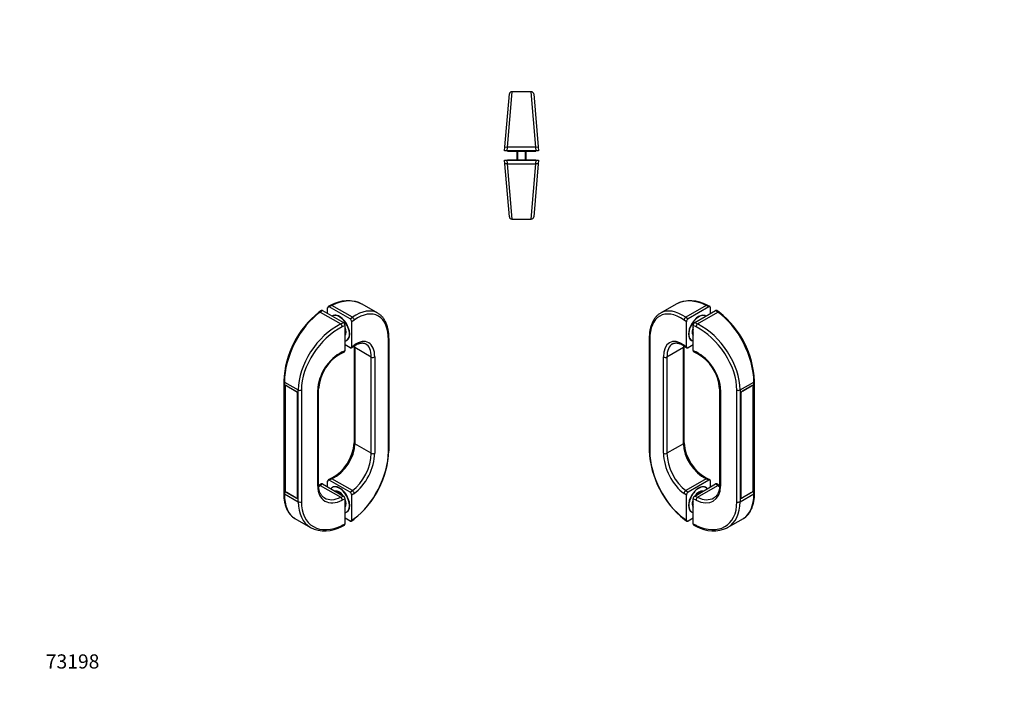
# Model space of a CAD drawing. Units: millimetres. Extents: x 0 to 835, y 0 to 1165.
# Drawn here: x 0 to 835, y 0 to 580 of the extents above; entities that cross this region are included whole.
import ezdxf
from ezdxf import colors
from ezdxf.entities.mleader import LeaderData, LeaderLine
from ezdxf.math import Vec2, Vec3

# ---------------------------------------------------------------- set-up
doc = ezdxf.new("R2010")
doc.units = ezdxf.units.MM
for name, color, linetype in [('DV5_Défaut', 7, 'Continuous'), ('DV6_Défaut', 7, 'Continuous'), ('DV7_Défaut', 7, 'Continuous'), ('Défaut', 7, 'Continuous')]:
    doc.layers.add(name, color=color, linetype=linetype)

# ---------------------------------------------------------------- blocks, each defined once
blk = doc.blocks.new('_DOT')
at = {"color": 0}
blk.add_line((0, 0), (-1, 0), dxfattribs=at)
at = {"color": 0, "const_width": 0.333}
blk.add_lwpolyline([(-0.1665, 0, 1), (0.1665, 0, 1)], format="xyb", close=True, dxfattribs=at)
blk = doc.blocks.new('SE4')
at = {"layer": 'DV5_Défaut', "color": 7, "linetype": 'Continuous'}
for p, q in [((417.07, 518.54), (413.13, 471.54)), ((433.65, 518.54), (417.07, 518.54)), ((437.59, 471.54), (433.65, 518.54)), ((411.14, 471.71), (415.08, 516.71)), ((435.65, 516.71), (439.58, 471.71)), ((410.86, 468.54), (411.14, 471.71)), ((412.87, 468.54), (410.86, 468.54)), ((411.14, 471.71), (413.13, 471.54)), ((413.13, 471.54), (412.87, 468.54)), ((437.85, 468.54), (412.87, 468.54)), ((437.59, 471.54), (413.13, 471.54)), ((413.36, 468.54), (413.36, 468.24)), ((413.36, 468.24), (437.36, 468.24)), ((421.36, 468.24), (421.36, 460.84)), ((422.13, 460.84), (422.13, 468.24)), ((428.6, 460.84), (428.6, 468.24)), ((429.36, 460.84), (429.36, 468.24)), ((437.36, 468.24), (437.36, 468.54)), ((437.59, 471.54), (439.58, 471.71)), ((437.85, 468.54), (437.59, 471.54)), ((439.86, 468.54), (437.85, 468.54)), ((439.58, 471.71), (439.86, 468.54)), ((411.14, 457.36), (410.86, 460.54)), ((410.86, 460.54), (412.87, 460.54)), ((412.87, 460.54), (437.85, 460.54)), ((412.87, 460.54), (413.13, 457.54)), ((413.36, 460.84), (437.36, 460.84)), ((413.36, 460.84), (413.36, 460.54)), ((437.36, 460.54), (437.36, 460.84)), ((437.59, 457.54), (437.85, 460.54)), ((437.85, 460.54), (439.86, 460.54)), ((439.86, 460.54), (439.58, 457.36)), ((413.13, 457.54), (411.14, 457.36)), ((415.08, 412.36), (411.14, 457.36)), ((413.13, 457.54), (437.59, 457.54)), ((413.13, 457.54), (417.07, 410.54)), ((433.65, 410.54), (437.59, 457.54)), ((439.58, 457.36), (435.65, 412.36)), ((439.58, 457.36), (437.59, 457.54)), ((417.07, 410.54), (433.65, 410.54))]:
    blk.add_line(p, q, dxfattribs=at)
for centre, start, end in [((417.07, 516.54), 90, 175), ((433.65, 516.54), 5, 90), ((417.07, 412.54), 185, 270), ((433.65, 412.54), 270, 355)]:
    blk.add_arc(centre, 2, start, end, dxfattribs=at)
blk = doc.blocks.new('SE5')
at = {"layer": 'DV6_Défaut', "color": 7, "linetype": 'Continuous'}
for p, q in [((556.45, 338.52), (543.09, 330.81)), ((581.92, 337.33), (564.62, 327.34)), ((584.22, 336.21), (566.56, 326.01)), ((584.22, 336.21), (581.92, 337.33)), ((585.19, 336.33), (582.79, 337.5)), ((585.64, 330.5), (585.64, 335.4)), ((564.62, 327.34), (566.56, 326.01)), ((572.21, 322.75), (589.88, 332.95)), ((574.52, 321.63), (591.82, 331.61)), ((581.6, 328.32), (581.39, 328.44)), ((591.82, 331.61), (589.88, 332.95)), ((592.95, 331.63), (590.93, 333.02)), ((565.14, 323.56), (563.09, 324.97)), ((565.14, 302.33), (565.14, 323.56)), ((573.23, 319.11), (570.79, 320.29)), ((570.79, 299.06), (570.79, 320.29)), ((572.21, 322.75), (574.52, 321.63)), ((533.58, 308.95), (533.58, 214.23)), ((570.61, 311.98), (570.79, 311.87)), ((534.05, 308.2), (534.05, 213.49)), ((562.57, 301.66), (548.61, 293.61)), ((562.57, 220.01), (562.57, 301.66)), ((563.09, 303.74), (565.14, 302.33)), ((563.15, 220.83), (563.15, 302.48)), ((563.49, 302.83), (565.51, 301.44)), ((570.79, 303.96), (566.56, 301.52)), ((569.39, 307.66), (569.6, 307.53)), ((545.67, 212.03), (545.67, 293.68)), ((548.61, 293.61), (548.61, 211.96)), ((570.79, 299.06), (573.23, 297.88)), ((571.25, 298.13), (573.65, 296.97)), ((610.54, 265.67), (622.27, 272.44)), ((620.4, 269.24), (612.41, 264.63)), ((612.51, 264.77), (620.29, 269.26)), ((620.4, 269.24), (620.33, 269.28)), ((621.27, 269.33), (621.08, 269.44)), ((621.63, 180.92), (621.63, 268.53)), ((621.63, 268.49), (621.7, 268.45)), ((621.7, 268.45), (621.7, 181.08)), ((622.27, 177.73), (622.27, 272.44)), ((622.85, 178.55), (622.85, 273.26)), ((593.28, 266.66), (593.28, 185.01)), ((594, 265.78), (594, 184.13)), ((607.84, 170.89), (607.84, 265.6)), ((610.54, 265.67), (610.54, 170.96)), ((611.1, 174.96), (611.1, 262.32)), ((611.17, 262.48), (611.11, 262.52)), ((611.17, 262.48), (611.17, 174.87)), ((612.35, 264.66), (612.41, 264.63)), ((562.57, 220.01), (548.61, 211.96)), ((581.92, 190.36), (564.62, 180.37)), ((584.22, 189.24), (566.56, 179.04)), ((572.21, 175.78), (589.88, 185.98)), ((574.52, 174.66), (591.82, 184.64)), ((584.22, 189.24), (581.92, 190.36)), ((585.19, 189.36), (582.79, 190.53)), ((585.64, 183.53), (585.64, 188.43)), ((591.82, 184.64), (589.88, 185.98)), ((592.95, 184.66), (590.93, 186.05)), ((565.14, 176.59), (563.09, 178)), ((564.62, 180.37), (566.56, 179.04)), ((565.14, 155.36), (565.14, 176.59)), ((572.21, 175.78), (574.52, 174.66)), ((578.8, 179.58), (578.26, 179.89)), ((581.6, 182.98), (581.39, 183.1)), ((610.54, 170.96), (622.27, 177.73)), ((612.41, 174.16), (620.4, 178.77)), ((620.29, 178.63), (612.51, 174.14)), ((620.22, 178.67), (620.29, 178.63)), ((621.63, 181.12), (621.7, 181.08)), ((570.79, 152.09), (570.79, 173.32)), ((573.23, 172.14), (570.79, 173.32)), ((611.1, 174.92), (611.17, 174.87)), ((611.34, 174.19), (611.53, 174.07)), ((612.44, 174.18), (612.51, 174.14)), ((569.39, 162.32), (569.6, 162.2)), ((570.61, 166.64), (570.79, 166.53)), ((563.09, 156.77), (565.14, 155.36)), ((563.49, 155.86), (565.51, 154.48)), ((570.79, 156.99), (566.56, 154.55)), ((570.79, 152.09), (573.23, 150.91)), ((571.25, 151.16), (573.65, 150)), ((599.99, 148.97), (613.35, 156.68))]:
    blk.add_line(p, q, dxfattribs=at)
for centre, radius, start, end in [((568.68, 313.4), 27.92, 59.64658, 116.09117), ((543.85, 269.63), 79.09, 2.63105, 51.62123), ((555.84, 263.92), 37.54, 4.19289, 61.68636), ((600.59, 223.58), 37.54, 184.19289, 241.68636), ((612.59, 217.86), 79.09, 182.63105, 231.62123), ((587.78, 174.25), 28.07, 239.76348, 295.34487)]:
    blk.add_arc(centre, radius, start, end, dxfattribs=at)
for centre, major_axis, ratio, start_param, end_param in [((581.92, 298.95), (26.69, -38.79), 0.623322, 2.306815, 3.092213), ((563.09, 288.23), (19.77, -40.51), 0.524987, 2.392835, 3.963631), ((564.62, 288.97), (20.76, -42.25), 0.527278, 2.391544, 3.171846), ((581.92, 335.7), (-0.87, -1.8), 0.524834, 3.141128, 3.887004), ((584.22, 334.58), (-1.01, -1.73), 0.577342, 2.360007, 3.930803), ((564.62, 288.97), (20.76, -42.25), 0.527278, 3.171846, 3.176942), ((564.62, 325.71), (-1.13, -1.65), 0.625473, 3.974602, 5.545399), ((566.56, 324.38), (1.01, 1.73), 0.577342, 0.789211, 2.360007), ((575.39, 318.05), (-6, -10.39), 0.57735, 3.141593, 6.283185), ((575.6, 317.92), (6, 10.39), 0.57735, 0, 3.324536), ((575.6, 317.92), (6, 10.39), 0.57735, 6.261581, 6.283185), ((589.88, 331.31), (-1.01, -1.73), 0.577342, 3.097794, 3.930803), ((591.82, 329.98), (-1.13, -1.65), 0.625473, 3.142083, 3.974602), ((591.82, 293.24), (20.76, -42.25), 0.527278, 0.820748, 2.391544), ((575.6, 317.92), (4, 6.93), 0.57735, 1.801383, 2.90425), ((572.21, 321.11), (-1.01, -1.73), 0.577342, 3.930803, 5.5016), ((574.52, 319.99), (0.87, 1.8), 0.524834, 0.745412, 2.316208), ((573.23, 282.37), (25.71, -37.05), 0.625236, 0.733453, 2.30425), ((574.52, 283.25), (-26.69, 38.79), 0.623322, 3.877611, 5.448407), ((535.58, 308.95), (2, 0), 0.57735, 3.141092, 3.839724), ((563.09, 281.69), (11.86, -24.31), 0.524987, 2.392835, 3.963631), ((575.39, 318.05), (3.82, 6.63), 0.57735, 2.186963, 2.911626), ((575.39, 318.05), (3.38, 5.85), 0.57735, 2.083182, 2.629207), ((564.62, 282.44), (10.87, -22.57), 0.520669, 3.181287, 3.965998), ((581.92, 292.42), (14.44, -20.49), 0.628798, 3.784255, 3.870134), ((561.15, 302.48), (-2, 0), 0.57735, 2.356194, 3.140466), ((564.62, 304.48), (1.13, 1.65), 0.625473, 2.403806, 3.141593), ((566.56, 303.15), (1.01, 1.73), 0.577342, 2.360007, 3.930803), ((547.2, 294.42), (2, 0), 0.57735, 3.839724, 5.497787), ((572.21, 299.88), (1.01, 1.73), 0.577342, 2.360007, 3.185392), ((573.23, 275.84), (-15.42, 22.23), 0.625236, 3.875046, 5.445842), ((574.52, 298.77), (0.87, 1.8), 0.524834, 2.316208, 3.140705), ((620.29, 267.63), (-1, -1.73), 0.57735, 2.356194, 3.926991), ((620.4, 267.81), (-0.88, -1.52), 0.57735, 2.356194, 3.926991), ((620.85, 273.26), (-2, 0), 0.57735, 2.356194, 3.141096), ((595.28, 266.66), (2, 0), 0.57735, 3.142471, 4.014257), ((609.12, 266.49), (-2, 0), 0.57735, 0.872665, 2.356194), ((612.51, 263.14), (-1, -1.73), 0.57735, 3.926991, 5.497787), ((612.41, 263.2), (0.87, 1.52), 0.57735, 0.785398, 2.356194), ((561.15, 220.83), (-2, 0), 0.57735, 2.356194, 3.141593), ((581.92, 210.77), (14.44, -20.49), 0.628798, 3.870134, 5.44093), ((535.58, 214.23), (2, 0), 0.57735, 3.141593, 3.839724), ((563.09, 193.51), (-19.77, 40.51), 0.524987, 0.822038, 2.392835), ((563.09, 200.04), (11.86, -24.31), 0.524987, 3.963631, 5.534427), ((547.2, 212.77), (-2, 0), 0.57735, 0.698132, 2.356194), ((564.62, 200.79), (-10.87, 22.57), 0.520669, 0.824406, 2.395202), ((575.39, 172.71), (-6, -10.39), 0.57735, 3.141593, 6.283185), ((575.6, 172.59), (-6, -10.39), 0.57735, 2.90891, 6.283185), ((573.23, 194.19), (-15.42, 22.23), 0.625236, 2.30425, 3.875046), ((581.92, 188.73), (-0.87, -1.8), 0.524834, 3.140522, 3.887004), ((584.22, 187.61), (-1.01, -1.73), 0.577342, 2.360007, 3.930803), ((589.88, 184.34), (-1.01, -1.73), 0.577342, 3.097794, 3.930803), ((591.82, 183.01), (-1.13, -1.65), 0.625473, 3.143797, 3.974602), ((591.82, 205.06), (-10.87, 22.57), 0.520669, -3.887983, -3.798929), ((595.28, 185.01), (2, 0), 0.57735, 3.141593, 4.014257), ((564.62, 178.74), (-1.13, -1.65), 0.625473, 3.974602, 5.545399), ((566.56, 177.41), (1.01, 1.73), 0.577342, 0.789211, 2.360007), ((572.21, 174.14), (-1.01, -1.73), 0.577342, 3.930803, 5.5016), ((575.6, 172.59), (-4, -6.93), 0.57735, 3.262937, 4.592101), ((575.39, 172.71), (-3.37, -5.85), 0.57735, 3.451109, 4.402873), ((575.39, 172.71), (-3.82, -6.63), 0.57735, 3.257784, 4.096222), ((574.19, 173.41), (-4, -6.93), 0.57735, -3.359521, -3.319303), ((591.82, 198.52), (-20.76, 42.25), 0.527278, 3.178968, 3.96234), ((620.29, 180.26), (1, 1.73), 0.57735, 3.926991, 5.497787), ((620.4, 180.2), (-0.88, -1.52), 0.57735, 0.785398, 2.356194), ((620.85, 178.55), (-2, 0), 0.57735, 2.356194, 3.141593), ((575.6, 172.59), (-4, -6.93), 0.57735, 4.942976, 6.045843), ((575.39, 172.71), (-3.82, -6.63), 0.57735, 5.328556, 6.053218), ((575.39, 172.71), (-3.37, -5.85), 0.57735, 5.224775, 5.7708), ((574.52, 173.03), (0.87, 1.8), 0.524834, 0.745412, 2.316208), ((573.23, 187.65), (-25.71, 37.05), 0.625236, 2.30425, 3.875046), ((574.52, 195.07), (-14.44, 20.49), 0.628798, 2.299337, 3.085483), ((574.52, 188.54), (-26.69, 38.79), 0.623322, 3.092213, 3.877611), ((609.12, 171.77), (-2, 0), 0.57735, 0.872665, 2.356194), ((612.51, 175.77), (1, 1.73), 0.57735, 2.356194, 3.926991), ((612.41, 175.59), (0.87, 1.52), 0.57735, 2.356194, 3.926991), ((575.6, 172.59), (-6, -10.39), 0.57735, 0, 0.182944), ((564.62, 157.51), (1.13, 1.65), 0.625473, 2.403806, 3.141205), ((566.56, 156.18), (1.01, 1.73), 0.577342, 2.360007, 3.930803), ((572.21, 152.91), (1.01, 1.73), 0.577342, 2.360007, 3.185392), ((574.52, 151.8), (0.87, 1.8), 0.524834, 2.316208, 3.141326), ((591.82, 198.52), (-20.76, 42.25), 0.527278, 3.176942, 3.178968), ((574.52, 188.54), (-26.69, 38.79), 0.623322, -3.197664, -3.190973)]:
    blk.add_ellipse(centre, major_axis=major_axis, ratio=ratio, start_param=start_param, end_param=end_param, dxfattribs=at)
for points, knots in [([(543.22, 330.87), (543.08, 330.79), (542.61, 330.54), (541.77, 329.97), (540.77, 329.18), (539.83, 328.28), (538.94, 327.3), (538.11, 326.22), (537.35, 325.06), (536.65, 323.8), (536.02, 322.46), (535.46, 321.05), (534.97, 319.55), (534.55, 317.98), (534.21, 316.34), (533.94, 314.64), (533.74, 312.87), (533.62, 311.1), (533.59, 309.74), (533.58, 309.07), (533.58, 308.95)], [0, 0, 0, 0, 0.019794, 0.078566, 0.137427, 0.196504, 0.255901, 0.315686, 0.375892, 0.436514, 0.497519, 0.558852, 0.620445, 0.682233, 0.744152, 0.80615, 0.868185, 0.93022, 0.988988, 1, 1, 1, 1]), ([(553.3, 304.75), (553.44, 304.84), (553.76, 305.03), (554.4, 305.27), (555.16, 305.45), (555.98, 305.54), (556.83, 305.53), (557.71, 305.42), (558.62, 305.22), (559.56, 304.92), (560.53, 304.53), (561.51, 304.05), (562.52, 303.48), (563.13, 303.07), (563.49, 302.83)], [0, 0, 0, 0, 0.052611, 0.146545, 0.240394, 0.331881, 0.420492, 0.506696, 0.591204, 0.674633, 0.757442, 0.839942, 0.922341, 1, 1, 1, 1]), ([(593.28, 185.01), (593.28, 184.77), (593.27, 184.15), (593.2, 183.07), (593.05, 181.89), (592.81, 180.75), (592.5, 179.68), (592.13, 178.67), (591.68, 177.74), (591.16, 176.87), (590.57, 176.09), (589.91, 175.37), (589.18, 174.75), (588.59, 174.32), (588.27, 174.15), (588.2, 174.11)], [0, 0, 0, 0, 0.043211, 0.126252, 0.209317, 0.292523, 0.37599, 0.459874, 0.544364, 0.629677, 0.716025, 0.803567, 0.892315, 0.98205, 1, 1, 1, 1]), ([(613.39, 156.72), (613.47, 156.76), (613.88, 156.98), (614.66, 157.53), (615.66, 158.31), (616.61, 159.21), (617.5, 160.19), (618.32, 161.27), (619.09, 162.44), (619.78, 163.69), (620.42, 165.03), (620.98, 166.45), (621.47, 167.94), (621.89, 169.51), (622.23, 171.15), (622.5, 172.85), (622.7, 174.62), (622.81, 176.39), (622.85, 177.75), (622.85, 178.42), (622.85, 178.55)], [0, 0, 0, 0, 0.010807, 0.070117, 0.129518, 0.189137, 0.249078, 0.309412, 0.37017, 0.431348, 0.492912, 0.554807, 0.616965, 0.679319, 0.741806, 0.804372, 0.866976, 0.929581, 0.988887, 1, 1, 1, 1])]:
    blk.add_open_spline(points, degree=3, knots=knots, dxfattribs=at)
for points in [[(563.15, 302.48), (563.16, 302.69), (563.16, 302.87), (563.16, 303.04)], [(593.27, 184.44), (593.17, 184.51), (593.06, 184.58), (592.95, 184.66)]]:
    blk.add_open_spline(points, degree=3, dxfattribs=at)
blk = doc.blocks.new('SE6')
at = {"layer": 'DV7_Défaut', "color": 7, "linetype": 'Continuous'}
for p, q in [((260.96, 330.5), (260.96, 335.4)), ((263.81, 337.5), (261.41, 336.33)), ((264.68, 337.33), (262.38, 336.21)), ((280.04, 326.01), (262.38, 336.21)), ((281.98, 327.34), (264.68, 337.33)), ((303.51, 330.81), (290.15, 338.52)), ((255.67, 333.02), (253.65, 331.63)), ((256.72, 332.95), (254.78, 331.61)), ((254.78, 331.61), (272.08, 321.63)), ((256.72, 332.95), (274.39, 322.75)), ((265.21, 328.44), (265, 328.32)), ((280.04, 326.01), (281.98, 327.34)), ((272.08, 321.63), (274.39, 322.75)), ((275.81, 320.29), (273.37, 319.11)), ((275.81, 299.06), (275.81, 320.29)), ((283.51, 324.97), (281.46, 323.56)), ((281.46, 302.33), (281.46, 323.56)), ((275.81, 311.87), (275.99, 311.98)), ((313.02, 214.23), (313.02, 308.95)), ((280.04, 301.52), (275.81, 303.96)), ((277, 307.53), (277.21, 307.66)), ((281.09, 301.44), (283.11, 302.83)), ((281.46, 302.33), (283.51, 303.74)), ((283.45, 302.48), (283.45, 220.83)), ((297.99, 293.61), (284.03, 301.66)), ((284.03, 301.66), (284.03, 220.01)), ((312.55, 213.49), (312.55, 308.2)), ((272.95, 296.97), (275.35, 298.13)), ((273.37, 297.88), (275.81, 299.06)), ((297.99, 211.96), (297.99, 293.61)), ((300.93, 293.68), (300.93, 212.03)), ((223.75, 273.26), (223.75, 178.55)), ((224.33, 272.44), (236.06, 265.67)), ((224.33, 272.44), (224.33, 177.73)), ((224.97, 268.49), (224.89, 268.45)), ((224.89, 181.08), (224.89, 268.45)), ((224.97, 268.53), (224.97, 180.92)), ((225.52, 269.44), (225.33, 269.33)), ((226.27, 269.28), (226.2, 269.24)), ((234.19, 264.63), (226.2, 269.24)), ((226.31, 269.26), (234.09, 264.77)), ((234.19, 264.63), (234.25, 264.66)), ((235.49, 262.52), (235.43, 262.48)), ((235.43, 174.87), (235.43, 262.48)), ((235.5, 262.32), (235.5, 174.96)), ((236.06, 170.96), (236.06, 265.67)), ((238.76, 265.6), (238.76, 170.89)), ((252.6, 184.13), (252.6, 265.78)), ((253.32, 185.01), (253.32, 266.66)), ((297.99, 211.96), (284.03, 220.01)), ((255.67, 186.05), (253.65, 184.66)), ((256.72, 185.98), (254.78, 184.64)), ((254.78, 184.64), (272.08, 174.66)), ((256.72, 185.98), (274.39, 175.78)), ((260.96, 183.53), (260.96, 188.43)), ((263.81, 190.53), (261.41, 189.36)), ((264.68, 190.36), (262.38, 189.24)), ((280.04, 179.04), (262.38, 189.24)), ((281.98, 180.37), (264.68, 190.36)), ((224.33, 177.73), (236.06, 170.96)), ((224.97, 181.12), (224.89, 181.08)), ((226.2, 178.77), (234.19, 174.16)), ((226.38, 178.67), (226.31, 178.63)), ((234.09, 174.14), (226.31, 178.63)), ((265.21, 183.1), (265, 182.98)), ((268.34, 179.89), (267.8, 179.58)), ((272.08, 174.66), (274.39, 175.78)), ((280.04, 179.04), (281.98, 180.37)), ((283.51, 178), (281.46, 176.59)), ((281.46, 155.36), (281.46, 176.59)), ((234.16, 174.18), (234.09, 174.14)), ((235.07, 174.07), (235.26, 174.19)), ((235.43, 174.87), (235.5, 174.92)), ((275.81, 173.32), (273.37, 172.14)), ((275.81, 152.09), (275.81, 173.32)), ((275.81, 166.53), (275.99, 166.64)), ((277, 162.2), (277.21, 162.32)), ((233.25, 156.68), (246.61, 148.97)), ((272.95, 150), (275.35, 151.16)), ((273.37, 150.91), (275.81, 152.09)), ((280.04, 154.55), (275.81, 156.99)), ((281.09, 154.48), (283.11, 155.86)), ((281.46, 155.36), (283.51, 156.77))]:
    blk.add_line(p, q, dxfattribs=at)
for centre, radius, start, end in [((277.94, 313.27), 28.04, 64.35277, 120.25831), ((302.75, 269.63), 79.09, 128.37816, 177.36957), ((290.76, 263.92), 37.54, 118.31582, 175.80492), ((246, 223.58), 37.54, 298.31582, 355.80492), ((234.01, 217.86), 79.09, 308.37816, 357.36957), ((258.86, 174.05), 27.88, 243.52179, 300.37506)]:
    blk.add_arc(centre, radius, start, end, dxfattribs=at)
for centre, major_axis, ratio, start_param, end_param in [((264.68, 298.95), (-26.69, -38.79), 0.623322, 3.193479, 3.976371), ((262.38, 334.58), (1.01, -1.73), 0.577342, 2.352382, 3.923178), ((264.68, 335.7), (0.87, -1.8), 0.524834, 2.396181, 3.14142), ((281.98, 288.97), (-20.76, -42.25), 0.527278, 3.106243, 3.891641), ((283.51, 288.23), (-19.77, -40.51), 0.524987, 2.319554, 3.890351), ((264.68, 298.95), (-26.69, -38.79), 0.623322, 3.190973, 3.193479), ((254.78, 293.24), (20.76, 42.25), 0.527278, 0.750049, 2.320845), ((254.78, 329.98), (1.13, -1.65), 0.625473, 2.308583, 3.141264), ((256.72, 331.31), (1.01, -1.73), 0.577342, 2.352382, 3.185392), ((271, 317.92), (-6, 10.39), 0.57735, 0, 0.021604), ((271, 317.92), (-6, 10.39), 0.57735, 2.958649, 6.283185), ((271.21, 318.05), (6, -10.39), 0.57735, 0, 3.141593), ((280.04, 324.38), (1.01, -1.73), 0.577342, 0.781586, 2.352382), ((281.98, 325.71), (-1.13, 1.65), 0.625473, 3.879379, 5.450176), ((281.98, 288.97), (-20.76, -42.25), 0.527278, -3.1822, -3.176942), ((272.08, 283.25), (-26.69, -38.79), 0.623322, 3.976371, 5.547167), ((273.37, 282.37), (25.71, 37.05), 0.625236, 0.837343, 2.408139), ((272.08, 319.99), (0.87, -1.8), 0.524834, 0.825385, 2.396181), ((274.39, 321.11), (-1.01, 1.73), 0.577342, 3.923178, 5.493975), ((271, 317.92), (-4, 6.93), 0.57735, 3.378935, 4.481802), ((271.21, 318.05), (-3.38, 5.85), 0.57735, 3.653978, 4.200003), ((271.21, 318.05), (-3.82, 6.63), 0.57735, 3.37156, 4.096222), ((283.51, 281.69), (-11.86, -24.31), 0.524987, 2.319554, 3.890351), ((311.02, 308.95), (-2, 0), 0.57735, 2.443461, 3.142093), ((280.04, 303.15), (-1.01, 1.73), 0.577342, 2.352382, 3.923178), ((281.98, 304.48), (-1.13, 1.65), 0.625473, 3.141593, 3.879379), ((285.45, 302.48), (2, 0), 0.57735, 3.14289, 3.926991), ((264.68, 292.42), (-14.44, -20.49), 0.628798, -3.870134, -3.784345), ((281.98, 282.44), (-10.87, -22.57), 0.520669, 2.317187, 3.103649), ((273.37, 275.84), (-15.42, -22.23), 0.625236, 3.978936, 5.549732), ((272.08, 298.77), (-0.87, 1.8), 0.524834, 3.142518, 3.966977), ((274.39, 299.88), (-1.01, 1.73), 0.577342, 3.097794, 3.923178), ((299.4, 294.42), (-2, 0), 0.57735, 0.785398, 2.443461), ((225.75, 273.26), (2, 0), 0.57735, 3.142091, 3.926991), ((226.31, 267.63), (1, -1.73), 0.57735, 2.356194, 3.926991), ((226.2, 267.81), (0.88, -1.52), 0.57735, 2.356194, 3.926991), ((234.09, 263.14), (-1, 1.73), 0.57735, 3.926991, 5.497787), ((234.19, 263.2), (0.87, -1.52), 0.57735, 0.785398, 2.356194), ((237.48, 266.49), (2, 0), 0.57735, 3.926991, 5.410521), ((251.32, 266.66), (-2, 0), 0.57735, 2.268928, 3.140581), ((264.68, 210.77), (14.44, 20.49), 0.628798, 3.983848, 5.554644), ((285.45, 220.83), (2, 0), 0.57735, 3.141593, 3.926991), ((281.98, 200.79), (-10.87, -22.57), 0.520669, 0.746391, 2.317187), ((283.51, 193.51), (-19.77, -40.51), 0.524987, 0.748758, 2.319554), ((283.51, 200.04), (11.86, 24.31), 0.524987, 3.890351, 5.461147), ((299.4, 212.77), (-2, 0), 0.57735, 0.785398, 2.443461), ((311.02, 214.23), (-2, 0), 0.57735, 2.443461, 3.141593), ((251.32, 185.01), (-2, 0), 0.57735, 2.268928, 3.141593), ((273.37, 194.19), (15.42, 22.23), 0.625236, 2.408139, 3.978936), ((254.78, 205.06), (10.87, 22.57), 0.520669, 3.798582, 3.887983), ((254.78, 183.01), (1.13, -1.65), 0.625473, 2.308583, 3.139825), ((256.72, 184.34), (1.01, -1.73), 0.577342, 2.352382, 3.185392), ((262.38, 187.61), (1.01, -1.73), 0.577342, 2.352382, 3.923178), ((271, 172.59), (6, -10.39), 0.57735, 0, 3.374276), ((264.68, 188.73), (0.87, -1.8), 0.524834, 2.396181, 3.14234), ((271.21, 172.71), (6, -10.39), 0.57735, 0, 3.141593), ((225.75, 178.55), (2, 0), 0.57735, 3.141593, 3.926991), ((254.78, 198.52), (20.76, 42.25), 0.527278, 2.320845, 3.106243), ((226.31, 180.26), (1, -1.73), 0.57735, 3.926991, 5.497787), ((226.2, 180.2), (-0.87, 1.52), 0.57735, 0.785398, 2.356194), ((271, 172.59), (4, -6.93), 0.57735, 1.691084, 3.020249), ((272.41, 173.41), (4, -6.93), 0.57735, 3.319303, 3.359521), ((271.21, 172.71), (-3.83, 6.63), 0.57735, 5.328556, 6.166994), ((271.21, 172.71), (-3.38, 5.85), 0.57735, 5.021905, 5.973669), ((274.39, 174.14), (-1.01, 1.73), 0.577342, 3.923178, 5.493975), ((280.04, 177.41), (1.01, -1.73), 0.577342, 0.781586, 2.352382), ((281.98, 178.74), (-1.13, 1.65), 0.625473, 3.879379, 5.450176), ((234.09, 175.77), (-1, 1.73), 0.57735, 2.356194, 3.926991), ((234.19, 175.59), (-0.88, 1.52), 0.57735, 2.356194, 3.926991), ((272.08, 188.54), (26.69, 38.79), 0.623322, 2.405574, 3.183949), ((237.48, 171.77), (-2, 0), 0.57735, 0.785398, 2.268928), ((273.37, 187.65), (25.71, 37.05), 0.625236, 2.408139, 3.978936), ((272.08, 195.07), (14.44, 20.49), 0.628798, 3.19828, 3.983848), ((272.08, 173.03), (0.87, -1.8), 0.524834, 0.825385, 2.396181), ((271, 172.59), (4, -6.93), 0.57735, 0.237342, 1.340209), ((271.21, 172.71), (-3.38, 5.85), 0.57735, 3.653978, 4.200003), ((271.21, 172.71), (-3.83, 6.63), 0.57735, 3.37156, 4.096222), ((271, 172.59), (6, -10.39), 0.57735, 6.100242, 6.283185), ((272.08, 151.8), (-0.87, 1.8), 0.524834, 3.142058, 3.966977), ((274.39, 152.91), (-1.01, 1.73), 0.577342, 3.097794, 3.923178), ((280.04, 156.18), (-1.01, 1.73), 0.577342, 2.352382, 3.923178), ((281.98, 157.51), (-1.13, 1.65), 0.625473, 3.141104, 3.879379), ((272.08, 188.54), (26.69, 38.79), 0.623322, 3.183949, 3.190973)]:
    blk.add_ellipse(centre, major_axis=major_axis, ratio=ratio, start_param=start_param, end_param=end_param, dxfattribs=at)
for points, knots in [([(313.02, 308.95), (313.01, 309.31), (313.01, 310.21), (312.94, 311.81), (312.79, 313.59), (312.56, 315.34), (312.26, 317.02), (311.89, 318.64), (311.43, 320.19), (310.91, 321.66), (310.31, 323.06), (309.64, 324.38), (308.9, 325.61), (308.09, 326.76), (307.22, 327.8), (306.29, 328.76), (305.31, 329.61), (304.4, 330.28), (303.86, 330.59), (303.63, 330.72)], [0, 0, 0, 0, 0.0331, 0.095985, 0.158922, 0.221901, 0.284908, 0.347911, 0.410871, 0.473741, 0.536458, 0.598953, 0.661151, 0.722982, 0.784391, 0.845351, 0.905869, 0.965996, 1, 1, 1, 1]), ([(283.11, 302.83), (283.31, 302.97), (283.8, 303.29), (284.67, 303.82), (285.65, 304.34), (286.62, 304.76), (287.56, 305.09), (288.47, 305.33), (289.34, 305.48), (290.16, 305.54), (290.96, 305.51), (291.71, 305.4), (292.43, 305.19), (292.97, 304.97), (293.22, 304.8), (293.28, 304.76)], [0, 0, 0, 0, 0.043471, 0.125893, 0.208184, 0.290415, 0.372671, 0.455121, 0.538029, 0.621773, 0.706867, 0.793938, 0.883587, 0.97601, 1, 1, 1, 1]), ([(258.4, 174.11), (258.2, 174.23), (257.76, 174.49), (257.06, 175.03), (256.36, 175.71), (255.72, 176.48), (255.15, 177.33), (254.66, 178.26), (254.24, 179.26), (253.9, 180.32), (253.63, 181.45), (253.45, 182.63), (253.34, 183.84), (253.32, 184.59), (253.32, 185.01)], [0, 0, 0, 0, 0.059901, 0.149862, 0.239851, 0.329144, 0.417346, 0.504345, 0.590239, 0.675224, 0.759525, 0.843342, 0.926843, 1, 1, 1, 1]), ([(223.75, 178.55), (223.75, 178.18), (223.76, 177.28), (223.82, 175.69), (223.97, 173.9), (224.2, 172.16), (224.5, 170.47), (224.88, 168.85), (225.33, 167.3), (225.86, 165.83), (226.45, 164.43), (227.12, 163.11), (227.86, 161.88), (228.67, 160.74), (229.54, 159.69), (230.47, 158.73), (231.46, 157.89), (232.42, 157.18), (233, 156.84), (233.29, 156.68)], [0, 0, 0, 0, 0.032825, 0.095187, 0.1576, 0.220055, 0.282537, 0.345016, 0.407453, 0.469799, 0.531995, 0.59397, 0.65565, 0.716967, 0.777865, 0.838318, 0.898333, 0.957959, 1, 1, 1, 1])]:
    blk.add_open_spline(points, degree=3, knots=knots, dxfattribs=at)
for points in [[(283.44, 303.05), (283.44, 302.87), (283.44, 302.68), (283.45, 302.48)], [(253.65, 184.66), (253.54, 184.58), (253.43, 184.51), (253.33, 184.44)]]:
    blk.add_open_spline(points, degree=3, dxfattribs=at)

msp = doc.modelspace()

# ---------------------------------------------------------------- block references
at = {"layer": 'Défaut'}
for name in ['SE4', 'SE6', 'SE5']:
    msp.add_blockref(name, (0, 0), dxfattribs=at)

# ---------------------------------------------------------------- leaders
at = {"layer": 'Défaut', "color": 7, "linetype": 'Continuous'}
ml = msp.add_multileader_mtext('Standard', dxfattribs=at)
ml.set_content('{\\pxsm0.9;\\fSolid Edge ISO|b1||i0||c0|p34;\\W1.;28/09/2020\\P}', color=256)
ml.set_leader_properties()
ml.set_arrow_properties(name='DOT')
ml.build(insert=Vec2(0, 0))
ml.multileader.update_dxf_attribs({"leader_type": 0, "dogleg_length": 0, "arrow_head_size": 12})
ctx = ml.context
ctx.base_point, ctx.char_height, ctx.arrow_head_size, ctx.landing_gap_size = Vec3(747.02, 1157.46), 12, 12, 4.2
notes = []
notes.append((ctx, [(0, (0, 0, 0), (0, 0), (1, 0), 1, [])]))
ctx.mtext.insert = Vec3(749.02, 1163.58)
ml = msp.add_multileader_mtext('Standard', dxfattribs=at)
ml.set_content('{\\pxsm0.9;\\fArial|b1||i0||c0|p34;\\W1.;DPGLS6P\\P}', color=256)
ml.set_leader_properties()
ml.set_arrow_properties(name='DOT')
ml.build(insert=Vec2(0, 0))
ml.multileader.update_dxf_attribs({"leader_type": 0, "dogleg_length": 0, "arrow_head_size": 12})
ctx = ml.context
ctx.base_point, ctx.char_height, ctx.arrow_head_size, ctx.landing_gap_size = Vec3(27.89, 1157.28), 12, 12, 4.2
notes.append((ctx, [(0, (0, 0, 0), (0, 0), (1, 0), 1, [])]))
ctx.mtext.insert = Vec3(29.89, 1163.39)
ml = msp.add_multileader_mtext('Standard', dxfattribs=at)
ml.set_content('{\\pxsm0.9;\\fArial|b1||i0||c0|p34;\\W1.;73198\\P}', color=256)
ml.set_leader_properties()
ml.set_arrow_properties(name='DOT')
ml.build(insert=Vec2(0, 0))
ml.multileader.update_dxf_attribs({"leader_type": 0, "dogleg_length": 0, "arrow_head_size": 12})
ctx = ml.context
ctx.base_point, ctx.char_height, ctx.arrow_head_size, ctx.landing_gap_size = Vec3(20.12, 35.38), 12, 12, 4.2
notes.append((ctx, [(0, (0, 0, 0), (0, 0), (1, 0), 1, [])]))
ctx.mtext.insert = Vec3(22.12, 41.5)
for ctx, leaders in notes:
    for number, flags, end, landing, length, lines in leaders:
        leader = LeaderData()
        leader.index, (leader.has_last_leader_line, leader.has_dogleg_vector, leader.attachment_direction) = number, flags
        leader.last_leader_point, leader.dogleg_vector, leader.dogleg_length = Vec3(end), Vec3(landing), length
        for number, points, colour, breaks in lines:
            line = LeaderLine()
            line.index, line.vertices, line.color, line.breaks = number, Vec3.list(points), colors.encode_raw_color(colour), breaks
            leader.lines.append(line)
        ctx.leaders.append(leader)

doc.saveas('drawing.dxf')
